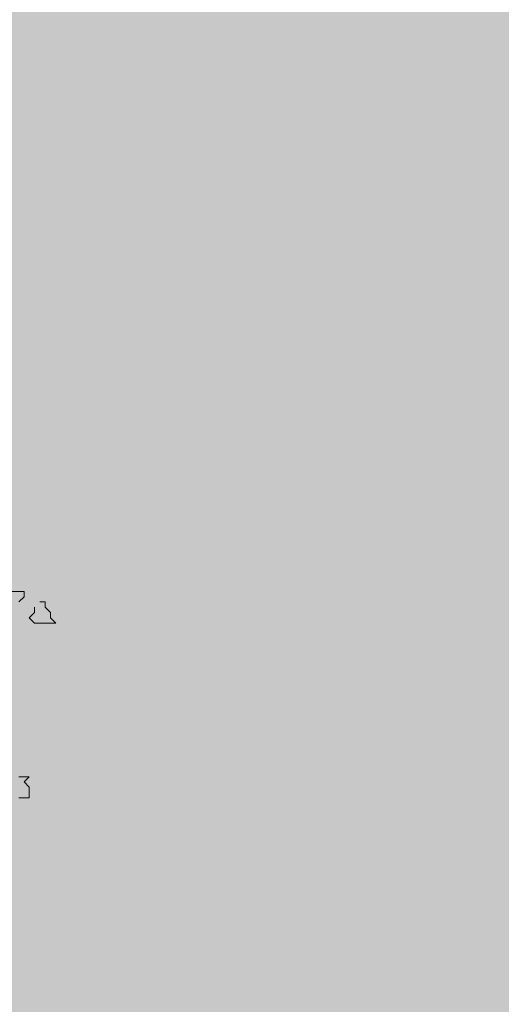
# Model space of a CAD drawing. Extents: x -211943 to -211552, y 13275 to 13510.
# Drawn here: x -211898 to -211897, y 13360 to 13363 of the extents above; entities that cross this region are included whole.
import ezdxf

# ---------------------------------------------------------------- set-up
doc = ezdxf.new("R2010")
doc.units = 0
doc.header["$LTSCALE"] = 0.2
doc.header["$MEASUREMENT"] = 0
for name, color, linetype, lineweight in [('- ARBRES', 7, 'CONTINUOUS', 0), ('- espace vert', 94, 'CONTINUOUS', 0), ('COUPE', 7, 'CONTINUOUS', 0)]:
    doc.layers.add(name, color=color, linetype=linetype, lineweight=lineweight)

# ---------------------------------------------------------------- blocks, each defined once
blk = doc.blocks.new('arbre 15')
at = {"layer": 'COUPE', "color": 84, "linetype": 'Continuous'}
for p, q in [((4.813, -0.88), (4.643, -0.88)), ((4.756, -0.993), (4.813, -0.937)), ((4.813, -0.937), (4.813, -0.88)), ((4.925, -1.049), (4.925, -1.106)), ((5.038, -0.993), (4.982, -0.993)), ((5.038, -1.049), (5.038, -0.993)), ((5.095, -1.106), (5.038, -1.049)), ((4.925, -1.106), (4.869, -1.162)), ((5.095, -1.162), (5.095, -1.106)), ((4.869, -1.162), (4.925, -1.219)), ((4.925, -1.219), (5.151, -1.219)), ((5.151, -1.219), (5.095, -1.162)), ((4.756, -2.856), (4.869, -2.856)), ((4.869, -2.856), (4.813, -2.912)), ((4.813, -2.912), (4.869, -2.969)), ((4.869, -2.969), (4.869, -3.081)), ((4.869, -3.081), (4.756, -3.081))]:
    blk.add_line(p, q, dxfattribs=at)

msp = doc.modelspace()

# ---------------------------------------------------------------- hatches: boundary and pattern name
at = {"layer": '- espace vert', "ltscale": 10}
h = msp.add_hatch(dxfattribs=at)
h.set_pattern_fill('AR-SAND', color=256, scale=0.35, style=0)
h.set_pattern_definition([(37.5, (-569608.1034, -281524.8204), (-0.02204767534, 0.67438831915), [0, -0.532, 0, -0.595, 0, -0.56875]), (7.5, (-569608.1034, -281524.8204), (0.6194218468, 0.9877511228), [0, -0.287, 0, -0.4795, 0, -0.18375]), (327.5, (-569608.5339, -281524.8204), (1.0899496516, 0.00198066874), [0, -0.175, 0, -0.63, 0, -0.8225]), (317.5, (-569608.5339, -281524.8204), (1.0521443116, 0.3071864477), [0, -0.0875, 0, -0.413, 0, -0.4725])])
h.paths.add_polyline_path([(-211897.5881, 13393.6866), (-211905.1194, 13393.5751), (-211905.0564, 13391.7463), (-211900.0593, 13391.9186), (-211899.7146, 13381.9246), (-211904.7117, 13381.7522), (-211903.7633, 13354.2569, 0.496538), (-211893.3491, 13346.9072, -0.005874), (-211891.782, 13347.372), (-211891.7718, 13347.3834), (-211892.0931, 13350.4099, 0.016729), (-211896.0526, 13349.1666)])

# ---------------------------------------------------------------- block references
at = {"layer": '- ARBRES', "xscale": 0.3, "yscale": 0.3, "zscale": 0.3}
msp.add_blockref('arbre 15', (-211899.902, 13361.6789), dxfattribs=at)

doc.saveas('drawing.dxf')
